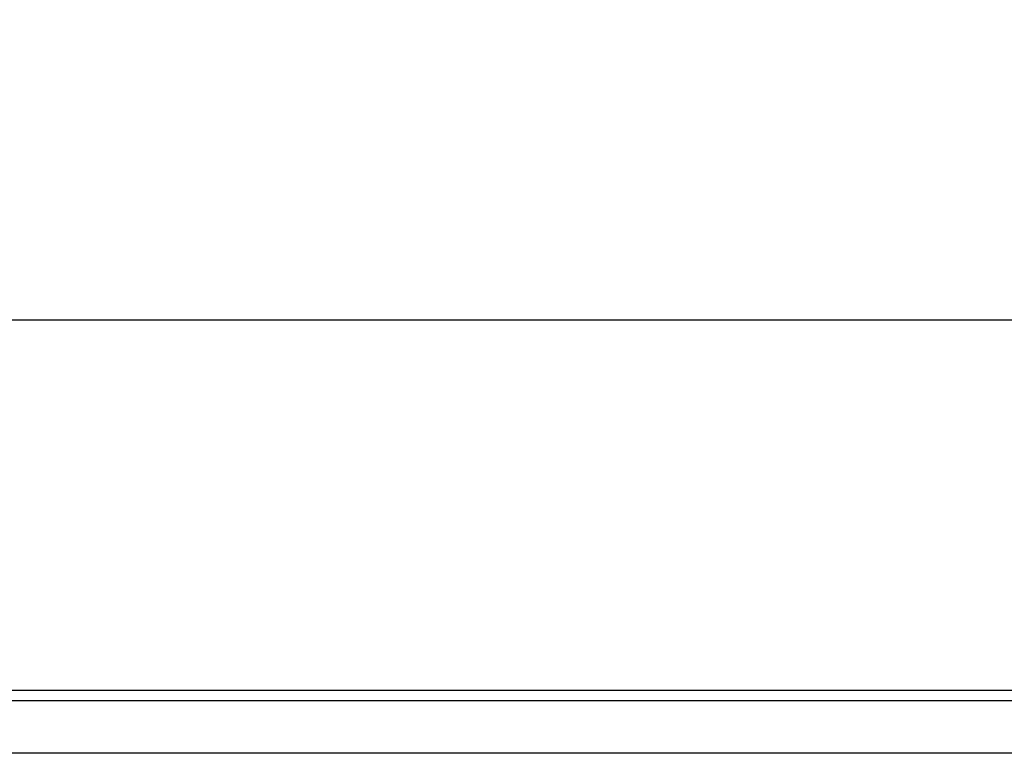
# Model space of a CAD drawing. Units: millimetres. Extents: x 0 to 507, y -3 to 297.
# Drawn here: x 122 to 137, y 249 to 260 of the extents above; entities that cross this region are included whole.
import ezdxf

# ---------------------------------------------------------------- set-up
doc = ezdxf.new("R2010")
doc.units = ezdxf.units.MM
doc.layers.add('FORMAT', color=7, linetype='Continuous')
doc.styles.add('SLDTEXTSTYLE2', font='TXT', dxfattribs={"width": 0.75})
doc.dimstyles.new('SLDDIMSTYLE1', dxfattribs={"dimtxt": 3.5, "dimasz": 4, "dimexe": 0, "dimexo": 0.0625, "dimgap": 0.875, "dimtad": 2, "dimlfac": 5, "dimrnd": 1e-09, "dimzin": 12, "dimdsep": 46, "dimtxsty": 'SLDTEXTSTYLE2', "dimsah": 1, "dimcen": 0.09, "dimadec": 0, "dimazin": 3, "dimtfac": 1, "dimtofl": 0, "dimtmove": 0, "dimatfit": 3, "dimfxl": 0, "dimfrac": 2, "dimtolj": 1, "dimtzin": 12, "dimarcsym": 0})

# ---------------------------------------------------------------- blocks, each defined once
blk = doc.blocks.new('_D_1')
at = {"layer": 'FORMAT'}
for p, q in [((45.987, 242.805), (45.987, 256.594)), ((245.987, 242.805), (245.987, 256.594)), ((45.987, 255.594), (245.987, 255.594))]:
    blk.add_line(p, q, dxfattribs=at)
for points in [[(45.987, 255.594), (49.987, 254.594), (49.987, 256.594)], [(245.987, 255.594), (241.987, 256.594), (241.987, 254.594)]]:
    blk.add_solid(points, dxfattribs=at)
at = {"layer": 'FORMAT', "insert": (137.986, 260.106, 0.02), "char_height": 3.5, "attachment_point": 1, "style": 'SLDTEXTSTYLE2'}
blk.add_mtext('1000', dxfattribs=at)

msp = doc.modelspace()

# ---------------------------------------------------------------- linework, layer by layer
at = {"color": 7, "linetype": 'Continuous', "lineweight": 30}
for p, q in [((46.1219, 249.9576), (145.852, 249.9576)), ((46.279, 249.8004), (145.6949, 249.8004)), ((46.279, 249.0004), (145.6949, 249.0004))]:
    msp.add_line(p, q, dxfattribs=at)

# ---------------------------------------------------------------- dimensions: what is measured, and where the dimension line sits
at = {"layer": 'FORMAT'}
dim = msp.add_linear_dim(base=(245.9869, 255.5939), p1=(45.9869, 242.8052), p2=(245.9869, 242.8052), dimstyle='SLDDIMSTYLE1', dxfattribs=at)
dim.commit()
dim.dimension.update_dxf_attribs({"geometry": '_D_1', "text_midpoint": (144.5805, 255.5939), "dimtype": 160})

doc.saveas('drawing.dxf')
